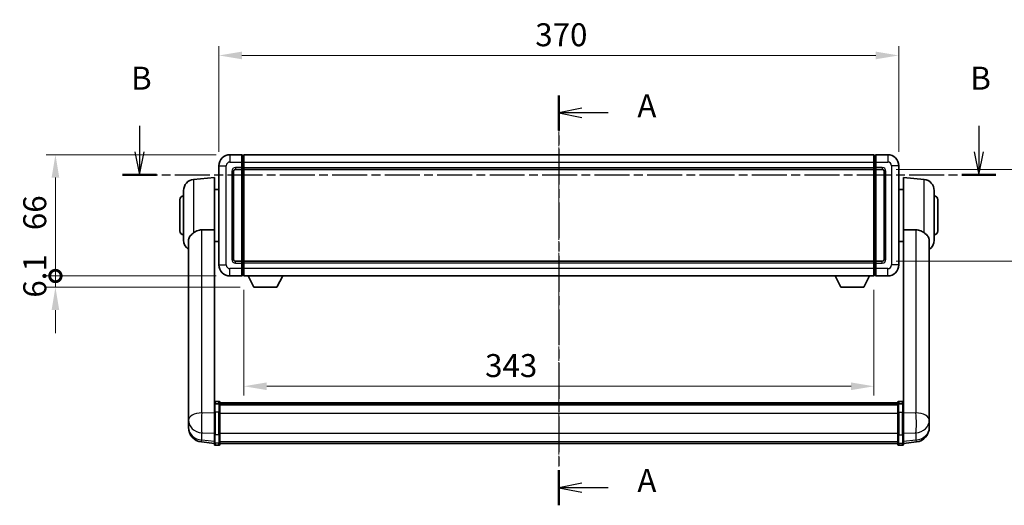
# Model space of a CAD drawing. Units: millimetres. Extents: x 1 to 11605, y 1 to 1687.
# Drawn here: x 2844 to 3380, y 549 to 813 of the extents above; entities that cross this region are included whole.
import ezdxf

# ---------------------------------------------------------------- set-up
doc = ezdxf.new("R2010")
doc.units = ezdxf.units.MM
doc.linetypes.add('CHAIN', pattern=[0.3543, 0.2362, -0.0295, 0.0591, -0.0295])
for name, color, linetype, lineweight in [('Centerline (ISO)', 131, 'Continuous', 18), ('Dimension (ISO)', 7, 'Continuous', 18), ('Dimension (ISO) @ 1', 7, 'Continuous', 18), ('Section Line (ISO)', 7, 'CHAIN', 25), ('Visible (ISO)', 7, 'Continuous', 35), ('Visible Narrow (ISO)', 7, 'Continuous', 25)]:
    doc.layers.add(name, color=color, linetype=linetype, lineweight=lineweight)
doc.styles.add('Note Text (TK)', font='MS PGothic.ttf')
doc.dimstyles.new('Default - Method 1b (TK)', dxfattribs={"dimscale": 6, "dimtxt": 2.5, "dimasz": 2.5, "dimexe": 1, "dimexo": 1.5, "dimgap": 1, "dimtad": 1, "dimtoh": 1, "dimrnd": 1e-08, "dimdsep": 46, "dimtxsty": 'Note Text (TK)', "dimcen": 0.09, "dimdle": 5, "dimclrd": 100, "dimclre": 100, "dimclrt": 7, "dimadec": 1, "dimazin": 1, "dimtfac": 1, "dimtmove": 0, "dimatfit": 3, "dimfxl": 1, "dimtolj": 1, "dimlwd": -1, "dimlwe": -1, "dimarcsym": 0})

# ---------------------------------------------------------------- blocks, each defined once
blk = doc.blocks.new('2dTransSection0')
at = {"layer": 'Section Line (ISO)', "linetype": 'CHAIN', "ltscale": 16.444592}
blk.add_line((170.63, 162.12), (170.63, 117.51), dxfattribs=at)
at = {"layer": 'Section Line (ISO)', "linetype": 'Continuous', "lineweight": 50}
for p, q in [((170.63, 162.12), (170.63, 158.29)), ((170.63, 121.33), (170.63, 117.51))]:
    blk.add_line(p, q, dxfattribs=at)
at = {"layer": 'Section Line (ISO)', "linetype": 'Continuous'}
for p, q in [((173.13, 160.71), (170.63, 160.21)), ((173.13, 160.21), (170.63, 160.21)), ((170.63, 160.21), (173.13, 159.71)), ((175.98, 160.21), (173.13, 160.21)), ((173.13, 119.92), (170.63, 119.42)), ((173.13, 119.42), (170.63, 119.42)), ((170.63, 119.42), (173.13, 118.92)), ((175.98, 119.42), (173.13, 119.42))]:
    blk.add_line(p, q, dxfattribs=at)
at = {"layer": 'Section Line (ISO)', "char_height": 2.5, "attachment_point": 7, "style": 'Note Text (TK)'}
for insert in [(179.17, 158.96), (179.17, 118.18)]:
    blk.add_mtext('A', dxfattribs=dict(at, insert=insert))
blk = doc.blocks.new('2dTransSection1')
at = {"layer": 'Section Line (ISO)', "linetype": 'Continuous'}
for p, q in [((124.98, 158.8), (124.98, 155.96)), ((216.33, 158.8), (216.33, 155.96)), ((124.48, 155.96), (124.98, 153.46)), ((124.98, 155.96), (124.98, 153.46)), ((124.98, 153.46), (125.48, 155.96)), ((215.83, 155.96), (216.33, 153.46)), ((216.33, 155.96), (216.33, 153.46)), ((216.33, 153.46), (216.83, 155.96))]:
    blk.add_line(p, q, dxfattribs=at)
at = {"layer": 'Section Line (ISO)', "linetype": 'CHAIN', "ltscale": 16.114191}
blk.add_line((123.13, 153.46), (218.19, 153.46), dxfattribs=at)
at = {"layer": 'Section Line (ISO)', "linetype": 'Continuous', "lineweight": 50}
for p, q in [((123.13, 153.46), (126.84, 153.46)), ((214.48, 153.46), (218.19, 153.46))]:
    blk.add_line(p, q, dxfattribs=at)
at = {"layer": 'Section Line (ISO)', "char_height": 2.5, "attachment_point": 7, "style": 'Note Text (TK)'}
for insert in [(124.06, 161.96), (215.41, 161.96)]:
    blk.add_mtext('B', dxfattribs=dict(at, insert=insert))
blk = doc.blocks.new('*D60')
at = {"layer": 'Defpoints', "color": 0}
for p in [(3322.47, 793.49), (2952.47, 733.49), (3322.47, 733.49)]:
    blk.add_point(p, dxfattribs=at)
at = {"layer": 'Dimension (ISO)', "color": 100}
for p, q in [((2952.47, 740.99), (2952.47, 798.49)), ((3322.47, 740.99), (3322.47, 798.49)), ((2964.97, 793.49), (3309.97, 793.49))]:
    blk.add_line(p, q, dxfattribs=at)
for points in [[(2964.97, 795.57), (2964.97, 791.4), (2952.47, 793.49)], [(3309.97, 795.57), (3309.97, 791.4), (3322.47, 793.49)]]:
    blk.add_solid(points, dxfattribs=at)
at = {"layer": 'Dimension (ISO)', "color": 7, "insert": (3124.62, 804.74), "char_height": 12.5, "attachment_point": 4, "style": 'Note Text (TK)'}
blk.add_mtext('\\A1;370', dxfattribs=at)
blk = doc.blocks.new('*D61')
at = {"layer": 'Defpoints', "color": 0}
for p in [(3313.47, 731.49), (3313.47, 681.49), (3408.47, 681.49)]:
    blk.add_point(p, dxfattribs=at)
at = {"layer": 'Dimension (ISO)', "color": 100}
for p, q in [((3320.97, 731.49), (3413.47, 731.49)), ((3408.47, 718.99), (3408.47, 693.99)), ((3320.97, 681.49), (3413.47, 681.49))]:
    blk.add_line(p, q, dxfattribs=at)
for points in [[(3406.39, 718.99), (3410.56, 718.99), (3408.47, 731.49)], [(3406.39, 693.99), (3410.56, 693.99), (3408.47, 681.49)]]:
    blk.add_solid(points, dxfattribs=at)
at = {"layer": 'Dimension (ISO)', "color": 7, "insert": (3397.22, 698.18), "char_height": 12.5, "attachment_point": 4, "rotation": 90, "style": 'Note Text (TK)'}
blk.add_mtext('\\A1;50', dxfattribs=at)
blk = doc.blocks.new('*D62')
at = {"layer": 'Defpoints', "color": 0}
for p in [(2965.97, 673.49), (3308.97, 673.49), (2965.97, 613.49)]:
    blk.add_point(p, dxfattribs=at)
at = {"layer": 'Dimension (ISO)', "color": 100}
for p, q in [((2965.97, 665.99), (2965.97, 608.49)), ((3308.97, 665.99), (3308.97, 608.49)), ((3296.47, 613.49), (2978.47, 613.49))]:
    blk.add_line(p, q, dxfattribs=at)
for points in [[(2978.47, 615.57), (2978.47, 611.4), (2965.97, 613.49)], [(3296.47, 615.57), (3296.47, 611.4), (3308.97, 613.49)]]:
    blk.add_solid(points, dxfattribs=at)
at = {"layer": 'Dimension (ISO)', "color": 7, "insert": (3097.32, 624.74), "char_height": 12.5, "attachment_point": 4, "style": 'Note Text (TK)'}
blk.add_mtext('\\A1;343', dxfattribs=at)
blk = doc.blocks.new('_DotSmall')
at = {"color": 0, "linetype": 'ByBlock', "const_width": 0.5}
blk.add_lwpolyline([(-0.0625, 0, 1), (0.0625, 0, 1)], format="xyb", close=True, dxfattribs=at)
blk = doc.blocks.new('*D75')
at = {"layer": 'Defpoints', "color": 0}
for p in [(2863.47, 739.49), (2958.47, 739.49), (2958.47, 673.49)]:
    blk.add_point(p, dxfattribs=at)
at = {"layer": 'Dimension (ISO)', "color": 100}
for p, q in [((2950.97, 739.49), (2858.47, 739.49)), ((2863.47, 673.49), (2863.47, 726.99)), ((2950.97, 673.49), (2858.47, 673.49))]:
    blk.add_line(p, q, dxfattribs=at)
blk.add_solid([(2861.39, 726.99), (2865.56, 726.99), (2863.47, 739.49)], dxfattribs=at)
at = {"layer": 'Dimension (ISO)', "color": 100, "xscale": 12.5, "yscale": 12.5, "zscale": 12.5, "rotation": 270}
blk.add_blockref('_DotSmall', (2863.47, 673.49), dxfattribs=at)
at = {"layer": 'Dimension (ISO)', "color": 7, "insert": (2852.22, 698.44), "char_height": 12.5, "attachment_point": 4, "rotation": 90, "style": 'Note Text (TK)'}
blk.add_mtext('\\A1;66', dxfattribs=at)
blk = doc.blocks.new('*D76')
at = {"layer": 'Defpoints', "color": 0}
for p in [(2863.47, 673.49), (2958.47, 673.49), (2971.52, 667.39)]:
    blk.add_point(p, dxfattribs=at)
at = {"layer": 'Dimension (ISO)', "color": 100}
for p, q in [((2863.47, 673.49), (2863.47, 685.99)), ((2950.97, 673.49), (2858.47, 673.49)), ((2863.47, 667.39), (2863.47, 673.49)), ((2964.02, 667.39), (2858.47, 667.39)), ((2863.47, 654.89), (2863.47, 642.39))]:
    blk.add_line(p, q, dxfattribs=at)
blk.add_solid([(2861.39, 654.89), (2865.56, 654.89), (2863.47, 667.39)], dxfattribs=at)
at = {"layer": 'Dimension (ISO)', "color": 100, "xscale": 12.5, "yscale": 12.5, "zscale": 12.5, "rotation": 270}
blk.add_blockref('_DotSmall', (2863.47, 673.49), dxfattribs=at)
at = {"layer": 'Dimension (ISO)', "color": 7, "insert": (2852.22, 661.7), "char_height": 12.5, "attachment_point": 4, "rotation": 90, "style": 'Note Text (TK)'}
blk.add_mtext('\\A1;6.1', dxfattribs=at)

msp = doc.modelspace()

# ---------------------------------------------------------------- linework, layer by layer
at = {"layer": 'Centerline (ISO)', "linetype": 'CHAIN', "ltscale": 23.990969}
msp.add_line((3137.4742, 751.9856), (3137.4742, 569.8533), dxfattribs=at)
at = {"layer": 'Visible (ISO)'}
for p, q in [((2964.9742, 739.4856), (2958.4742, 739.4856)), ((2964.9742, 739.4856), (2964.9742, 735.4856)), ((2965.7242, 739.1856), (2964.9742, 739.1856)), ((2964.9742, 732.4856), (2964.9742, 735.4856)), ((2965.9742, 739.4856), (3308.9742, 739.4856)), ((2965.9742, 735.4856), (2965.9742, 739.4856)), ((2965.9742, 735.4856), (2965.9742, 732.4856)), ((3308.9742, 739.4856), (3308.9742, 735.4856)), ((3308.9742, 732.4856), (3308.9742, 735.4856)), ((3309.2242, 739.1856), (3309.9742, 739.1856)), ((3309.9742, 735.4856), (3309.9742, 739.4856)), ((3316.4742, 739.4856), (3309.9742, 739.4856)), ((3309.9742, 735.4856), (3309.9742, 732.4856)), ((2952.4742, 733.4856), (2952.4742, 679.4856)), ((2960.4742, 682.4856), (2960.4742, 730.4856)), ((2961.4742, 731.4856), (2964.9742, 731.4856)), ((2964.9742, 732.4856), (2964.9742, 731.4856)), ((2965.7242, 731.7856), (2964.9742, 731.7856)), ((2964.9742, 681.4856), (2964.9742, 731.4856)), ((2965.9742, 731.4856), (2965.9742, 732.4856)), ((2965.9742, 731.4856), (3308.9742, 731.4856)), ((2965.9742, 681.4856), (2965.9742, 731.4856)), ((3308.9742, 732.4856), (3308.9742, 731.4856)), ((3308.9742, 731.4856), (3308.9742, 681.4856)), ((3309.2242, 731.7856), (3309.9742, 731.7856)), ((3309.9742, 731.4856), (3309.9742, 732.4856)), ((3309.9742, 731.4856), (3309.9742, 681.4856)), ((3309.9742, 731.4856), (3313.4742, 731.4856)), ((3314.4742, 730.4856), (3314.4742, 682.4856)), ((3322.4742, 679.4856), (3322.4742, 733.4856)), ((2938.7013, 725.9994), (2949.9742, 726.9856)), ((2949.9742, 726.9856), (2949.9742, 698.6644)), ((3324.9742, 698.6644), (3324.9742, 726.9856)), ((3336.2472, 725.9994), (3324.9742, 726.9856)), ((2933.2242, 692.9491), (2933.2242, 720.0222)), ((2949.9742, 720.6356), (2952.4742, 720.6356)), ((3324.9742, 720.6356), (3322.4742, 720.6356)), ((3341.7242, 720.0222), (3341.7242, 692.9491)), ((2931.2242, 697.9856), (2931.2242, 714.9856)), ((3343.7242, 714.9856), (3343.7242, 697.9856)), ((2949.9742, 603.8598), (2949.9742, 698.6644)), ((3324.9742, 698.6644), (3324.9742, 603.8598)), ((2935.8742, 692.7862), (2935.8742, 599.8573)), ((2949.9742, 692.3356), (2952.4742, 692.3356)), ((3324.9742, 692.3356), (3322.4742, 692.3356)), ((3339.0742, 599.8573), (3339.0742, 692.7862)), ((2964.9742, 681.4856), (2961.4742, 681.4856)), ((2964.9742, 681.4856), (2964.9742, 680.4856)), ((2965.7242, 681.1856), (2964.9742, 681.1856)), ((3308.9742, 681.4856), (2965.9742, 681.4856)), ((2965.9742, 680.4856), (2965.9742, 681.4856)), ((3308.9742, 681.4856), (3308.9742, 680.4856)), ((3309.2242, 681.1856), (3309.9742, 681.1856)), ((3309.9742, 680.4856), (3309.9742, 681.4856)), ((3313.4742, 681.4856), (3309.9742, 681.4856)), ((2964.9742, 677.4856), (2964.9742, 680.4856)), ((2964.9742, 677.4856), (2964.9742, 673.4856)), ((2965.9742, 680.4856), (2965.9742, 677.4856)), ((2965.9742, 673.4856), (2965.9742, 677.4856)), ((3308.9742, 677.4856), (3308.9742, 680.4856)), ((3308.9742, 677.4856), (3308.9742, 673.4856)), ((3309.9742, 680.4856), (3309.9742, 677.4856)), ((3309.9742, 673.4856), (3309.9742, 677.4856)), ((2958.4742, 673.4856), (2964.9742, 673.4856)), ((2965.7242, 673.7856), (2964.9742, 673.7856)), ((3308.9742, 673.4856), (2965.9742, 673.4856)), ((2971.5242, 667.3856), (2968.3858, 673.4856)), ((2984.0242, 667.3856), (2987.1626, 673.4856)), ((3290.9242, 667.3856), (3287.7858, 673.4856)), ((3303.4242, 667.3856), (3306.5626, 673.4856)), ((3309.2242, 673.7856), (3309.9742, 673.7856)), ((3309.9742, 673.4856), (3316.4742, 673.4856)), ((2971.5242, 667.3856), (2984.0242, 667.3856)), ((3290.9242, 667.3856), (3303.4242, 667.3856)), ((2949.9742, 603.5838), (2949.9742, 603.8598)), ((2949.9742, 603.5838), (2949.9742, 599.1033)), ((2952.4742, 605.2759), (2950.4742, 605.2759)), ((2952.4742, 603.9821), (2950.4742, 603.9821)), ((2952.9742, 604.7759), (2952.9742, 603.5838)), ((2952.9742, 604.5059), (3321.9742, 604.5059)), ((2952.9742, 604.2742), (3321.9742, 604.2742)), ((2952.9742, 604.2625), (3321.9742, 604.2625)), ((2952.9742, 603.9909), (3321.9742, 603.9909)), ((2952.9742, 599.1033), (2952.9742, 603.5838)), ((2952.9742, 603.5397), (3321.9742, 603.5397)), ((2952.9742, 603.3973), (3321.9742, 603.3973)), ((3321.9742, 603.5838), (3321.9742, 604.7759)), ((3321.9742, 603.5838), (3321.9742, 599.1033)), ((3322.4742, 605.2759), (3324.4742, 605.2759)), ((3322.4742, 603.9821), (3324.4742, 603.9821)), ((3324.9742, 603.8598), (3324.9742, 603.5838)), ((3324.9742, 599.1033), (3324.9742, 603.5838)), ((2935.8742, 597.0793), (2935.8742, 599.8573)), ((2935.8742, 597.0793), (2935.8742, 595.0598)), ((2935.8742, 595.0598), (2935.8742, 593.8939)), ((2949.9742, 587.4921), (2949.9742, 599.1033)), ((2952.9742, 599.1033), (2952.9742, 587.4921)), ((3321.9742, 587.4921), (3321.9742, 599.1033)), ((3324.9742, 599.1033), (3324.9742, 587.4921)), ((3339.0742, 599.8573), (3339.0742, 597.0793)), ((3339.0742, 595.0598), (3339.0742, 597.0793)), ((3339.0742, 593.8939), (3339.0742, 595.0598)), ((2935.8742, 592.29), (2935.8742, 593.1436)), ((2935.8742, 592.29), (2935.8742, 591.1241)), ((3339.0742, 593.1436), (3339.0742, 592.29)), ((3339.0742, 591.1241), (3339.0742, 592.29)), ((2949.9742, 587.4921), (2949.9742, 582.9921)), ((2952.9742, 582.9921), (2952.9742, 587.4921)), ((3321.9742, 587.4921), (3321.9742, 582.9921)), ((3324.9742, 582.9921), (3324.9742, 587.4921)), ((2949.9742, 582.3381), (2942.9249, 583.1806)), ((2949.9742, 581.8533), (2949.9742, 582.9921)), ((2952.4742, 581.3533), (2950.4742, 581.3533)), ((2952.9742, 582.9921), (2952.9742, 581.8533)), ((2952.9742, 582.3533), (3321.9742, 582.3533)), ((3321.9742, 581.8533), (3321.9742, 582.9921)), ((3322.4742, 581.3533), (3324.4742, 581.3533)), ((3324.9742, 582.3381), (3332.0236, 583.1806)), ((3324.9742, 582.9921), (3324.9742, 581.8533))]:
    msp.add_line(p, q, dxfattribs=at)
for centre, radius, start, end in [((2958.4742, 733.4856), 6, 90, 180), ((2965.7242, 738.9356), 0.25, 0, 90), ((3309.2242, 738.9356), 0.25, 90, 180), ((3316.4742, 733.4856), 6, 0, 90), ((2961.4742, 730.4856), 1, 90, 180), ((2965.7242, 732.0356), 0.25, 270, 0), ((3309.2242, 732.0356), 0.25, 180, 270), ((3313.4742, 730.4856), 1, 0, 90), ((2939.2242, 720.0222), 6, 95, 180), ((3335.7242, 720.0222), 6, 0, 85), ((2933.2242, 714.9856), 2, 90, 180), ((3341.7242, 714.9856), 2, 0, 90), ((2933.2242, 697.9856), 2, 180, 270), ((3341.7242, 697.9856), 2, 270, 0), ((2939.2242, 692.9491), 6, 180, 236.059385), ((3335.7242, 692.9491), 6, 303.940615, 0), ((2961.4742, 682.4856), 1, 180, 270), ((2965.7242, 680.9356), 0.25, 0, 90), ((3309.2242, 680.9356), 0.25, 90, 180), ((3313.4742, 682.4856), 1, 270, 0), ((2958.4742, 679.4856), 6, 180, 270), ((3316.4742, 679.4856), 6, 270, 0), ((2965.7242, 674.0356), 0.25, 270, 0), ((3309.2242, 674.0356), 0.25, 180, 270), ((2950.4742, 604.7759), 0.5, 90, 180), ((2952.4742, 604.7759), 0.5, 0, 90), ((3322.4742, 604.7759), 0.5, 90, 180), ((3324.4742, 604.7759), 0.5, 0, 90), ((2943.8742, 591.1241), 8, 180, 263.184806), ((3331.0742, 591.1241), 8, 276.815194, 0), ((2950.4742, 581.8533), 0.5, 180, 270), ((2952.4742, 581.8533), 0.5, 270, 0), ((3322.4742, 581.8533), 0.5, 180, 270), ((3324.4742, 581.8533), 0.5, 270, 0)]:
    msp.add_arc(centre, radius, start, end, dxfattribs=at)
for points, knots in [([(2938.7013, 697.0129), (2938.5475, 696.8936), (2938.397, 696.7743), (2937.5237, 696.0603), (2936.9329, 695.4848), (2936.287, 694.508), (2936.1143, 694.1428), (2935.944, 693.5362), (2935.9036, 693.3083), (2935.8779, 692.9796), (2935.8742, 692.8832), (2935.8742, 692.7862)], [2.419202024, 2.419202024, 2.419202024, 2.419202024, 2.485237937, 2.485237937, 2.812765775, 2.812765775, 2.999568667, 2.999568667, 3.108221981, 3.108221981, 3.152870407, 3.152870407, 3.152870407, 3.152870407]), ([(2938.7013, 697.0129), (2939.2345, 697.4266), (2939.851, 697.799), (2941.3571, 698.4259), (2942.2802, 698.6152), (2943.177, 698.623)], [1.893638288, 1.893638288, 1.893638288, 1.893638288, 2.105960636, 2.105960636, 2.374014899, 2.374014899, 2.374014899, 2.374014899]), ([(3331.7715, 698.623), (3332.6682, 698.6152), (3333.5914, 698.4259), (3335.0974, 697.799), (3335.714, 697.4266), (3336.2472, 697.0129)], [2.581206007, 2.581206007, 2.581206007, 2.581206007, 2.84926027, 2.84926027, 3.061582618, 3.061582618, 3.061582618, 3.061582618]), ([(3339.0742, 692.7862), (3339.0742, 692.7976), (3339.0742, 692.8091), (3339.0721, 693.0337), (3339.0522, 693.2434), (3338.9594, 693.743), (3338.8682, 694.027), (3338.4691, 694.8912), (3338.0392, 695.432), (3337.1086, 696.3231), (3336.6954, 696.6652), (3336.2472, 697.0129)], [5.531333437, 5.531333437, 5.531333437, 5.531333437, 5.537376333, 5.537376333, 5.64999603, 5.64999603, 5.810634451, 5.810634451, 6.152235212, 6.152235212, 6.373226187, 6.373226187, 6.373226187, 6.373226187]), ([(2949.9742, 603.5838), (2949.9742, 603.5847), (2949.9742, 603.5855), (2949.9745, 603.6152), (2949.9786, 603.644), (2949.9946, 603.7002), (2950.0064, 603.7276), (2950.0492, 603.8001), (2950.0878, 603.8422), (2950.1817, 603.9107), (2950.2351, 603.9373), (2950.3513, 603.973), (2950.4124, 603.9821), (2950.4742, 603.9821)], [-0.0003347789, -0.0003347789, -0.0003347789, -0.0003347789, 0, 0, 0.011463002, 0.011463002, 0.0228675214, 0.0228675214, 0.0430502261, 0.0430502261, 0.0621538264, 0.0621538264, 0.0807455701, 0.0807455701, 0.0807455701, 0.0807455701]), ([(2952.9742, 603.5838), (2952.9742, 603.5847), (2952.9742, 603.5855), (2952.974, 603.6152), (2952.9698, 603.644), (2952.9538, 603.7002), (2952.9421, 603.7276), (2952.8992, 603.8001), (2952.8607, 603.8422), (2952.7668, 603.9107), (2952.7133, 603.9373), (2952.5972, 603.973), (2952.5361, 603.9821), (2952.4742, 603.9821)], [-0.0809227639, -0.0809227639, -0.0809227639, -0.0809227639, -0.0805886357, -0.0805886357, -0.0691479127, -0.0691479127, -0.0577655589, -0.0577655589, -0.0376220805, -0.0376220805, -0.0185556094, -0.0185556094, 0, 0, 0, 0]), ([(3322.4742, 603.9821), (3322.4124, 603.9821), (3322.3513, 603.973), (3322.2351, 603.9373), (3322.1817, 603.9107), (3322.0878, 603.8422), (3322.0492, 603.8001), (3322.0064, 603.7276), (3321.9946, 603.7002), (3321.9786, 603.644), (3321.9745, 603.6152), (3321.9742, 603.5855), (3321.9742, 603.5847), (3321.9742, 603.5838)], [-0.0807455701, -0.0807455701, -0.0807455701, -0.0807455701, -0.0621538264, -0.0621538264, -0.0430502261, -0.0430502261, -0.0228675214, -0.0228675214, -0.011463002, -0.011463002, 0, 0, 0.0003347789, 0.0003347789, 0.0003347789, 0.0003347789]), ([(3324.9742, 603.5838), (3324.9742, 603.5847), (3324.9742, 603.5855), (3324.974, 603.6152), (3324.9698, 603.644), (3324.9538, 603.7002), (3324.9421, 603.7276), (3324.8992, 603.8001), (3324.8607, 603.8422), (3324.7668, 603.9107), (3324.7133, 603.9373), (3324.5972, 603.973), (3324.5361, 603.9821), (3324.4742, 603.9821)], [-0.0809227639, -0.0809227639, -0.0809227639, -0.0809227639, -0.0805886357, -0.0805886357, -0.0691479127, -0.0691479127, -0.0577655589, -0.0577655589, -0.0376220805, -0.0376220805, -0.0185556094, -0.0185556094, 0, 0, 0, 0]), ([(2935.8742, 599.8573), (2935.8742, 599.832), (2935.8743, 599.8063), (2935.8754, 599.4511), (2935.8804, 599.0451), (2935.8804, 598.2058), (2935.8754, 597.7117), (2935.8743, 597.1608), (2935.8742, 597.1201), (2935.8742, 597.0793)], [4.482129021, 4.482129021, 4.482129021, 4.482129021, 4.493692618, 4.493692618, 4.639067337, 4.639067337, 4.784442055, 4.784442055, 4.796005652, 4.796005652, 4.796005652, 4.796005652]), ([(3339.0742, 597.0793), (3339.0742, 597.1201), (3339.0742, 597.1608), (3339.0731, 597.7117), (3339.068, 598.2058), (3339.068, 599.0451), (3339.0731, 599.4511), (3339.0742, 599.8063), (3339.0742, 599.832), (3339.0742, 599.8573)], [4.482129021, 4.482129021, 4.482129021, 4.482129021, 4.493692618, 4.493692618, 4.639067337, 4.639067337, 4.784442055, 4.784442055, 4.796005652, 4.796005652, 4.796005652, 4.796005652]), ([(2935.8742, 593.8939), (2935.8742, 593.8614), (2935.8743, 593.8292), (2935.8754, 593.3982), (2935.8804, 593.0621), (2935.8804, 592.5775), (2935.8754, 592.394), (2935.8743, 592.3018), (2935.8742, 592.2956), (2935.8742, 592.29)], [4.482129021, 4.482129021, 4.482129021, 4.482129021, 4.493692618, 4.493692618, 4.639067337, 4.639067337, 4.784442055, 4.784442055, 4.796005652, 4.796005652, 4.796005652, 4.796005652]), ([(2935.8742, 593.1436), (2935.8742, 593.1688), (2935.8743, 593.1945), (2935.8746, 593.3074), (2935.8752, 593.3994), (2935.8758, 593.4956)], [4.4821290214, 4.4821290214, 4.4821290214, 4.4821290214, 4.4936926184, 4.4936926184, 4.5319913858, 4.5319913858, 4.5319913858, 4.5319913858]), ([(3339.0742, 592.29), (3339.0742, 592.2956), (3339.0742, 592.3018), (3339.0731, 592.394), (3339.068, 592.5775), (3339.068, 593.0621), (3339.0731, 593.3982), (3339.0742, 593.8292), (3339.0742, 593.8614), (3339.0742, 593.8939)], [4.482129021, 4.482129021, 4.482129021, 4.482129021, 4.493692618, 4.493692618, 4.639067337, 4.639067337, 4.784442055, 4.784442055, 4.796005652, 4.796005652, 4.796005652, 4.796005652]), ([(3339.0726, 593.4956), (3339.0733, 593.3994), (3339.0738, 593.3074), (3339.0742, 593.1945), (3339.0742, 593.1688), (3339.0742, 593.1436)], [4.7461432879, 4.7461432879, 4.7461432879, 4.7461432879, 4.7844420553, 4.7844420553, 4.7960056524, 4.7960056524, 4.7960056524, 4.7960056524])]:
    msp.add_open_spline(points, degree=3, knots=knots, dxfattribs=at)
for points in [[(2943.177, 698.623), (2946.5444, 698.6423), (2949.9742, 698.6644)], [(3324.9742, 698.6644), (3328.404, 698.6423), (3331.7715, 698.623)]]:
    msp.add_open_spline(points, degree=2, dxfattribs=at)
at = {"layer": 'Visible Narrow (ISO)'}
for p, q in [((2958.4742, 739.4856), (2958.4742, 735.4856)), ((2958.4742, 735.4856), (2964.9742, 735.4856)), ((2965.7242, 735.4856), (2964.9742, 735.4856)), ((2965.7242, 735.4856), (2965.7242, 739.1856)), ((2965.9742, 735.4856), (2965.7242, 735.4856)), ((2965.7242, 735.4856), (2965.7242, 732.4856)), ((2965.9742, 735.4856), (3308.9742, 735.4856)), ((3308.9742, 735.4856), (3309.2242, 735.4856)), ((3309.2242, 739.1856), (3309.2242, 735.4856)), ((3309.2242, 732.4856), (3309.2242, 735.4856)), ((3309.2242, 735.4856), (3309.9742, 735.4856)), ((3309.9742, 735.4856), (3316.4742, 735.4856)), ((3316.4742, 739.4856), (3316.4742, 735.4856)), ((2952.4742, 733.4856), (2956.4742, 733.4856)), ((2956.4742, 679.4856), (2956.4742, 733.4856)), ((2959.4742, 730.4856), (2959.4742, 682.4856)), ((2959.4742, 730.4856), (2960.4742, 730.4856)), ((2964.9742, 732.4856), (2961.4742, 732.4856)), ((2961.4742, 732.4856), (2961.4742, 731.4856)), ((2965.7242, 732.4856), (2964.9742, 732.4856)), ((2965.9742, 732.4856), (2965.7242, 732.4856)), ((2965.7242, 731.7856), (2965.7242, 732.4856)), ((2965.7242, 731.7856), (2965.7242, 681.1856)), ((2965.9742, 732.4856), (3308.9742, 732.4856)), ((3308.9742, 732.4856), (3309.2242, 732.4856)), ((3309.2242, 732.4856), (3309.2242, 731.7856)), ((3309.2242, 732.4856), (3309.9742, 732.4856)), ((3309.2242, 681.1856), (3309.2242, 731.7856)), ((3313.4742, 732.4856), (3309.9742, 732.4856)), ((3313.4742, 732.4856), (3313.4742, 731.4856)), ((3315.4742, 730.4856), (3314.4742, 730.4856)), ((3315.4742, 682.4856), (3315.4742, 730.4856)), ((3318.4742, 733.4856), (3318.4742, 679.4856)), ((3322.4742, 733.4856), (3318.4742, 733.4856)), ((2938.7013, 725.9994), (2938.7013, 697.0129)), ((3336.2472, 697.0129), (3336.2472, 725.9994)), ((2943.177, 599.0446), (2943.177, 698.623)), ((3331.7715, 698.623), (3331.7715, 599.0446)), ((2959.4742, 682.4856), (2960.4742, 682.4856)), ((2961.4742, 680.4856), (2961.4742, 681.4856)), ((2965.7242, 680.4856), (2965.7242, 681.1856)), ((3309.2242, 681.1856), (3309.2242, 680.4856)), ((3313.4742, 680.4856), (3313.4742, 681.4856)), ((3315.4742, 682.4856), (3314.4742, 682.4856)), ((2952.4742, 679.4856), (2956.4742, 679.4856)), ((2964.9742, 677.4856), (2958.4742, 677.4856)), ((2958.4742, 673.4856), (2958.4742, 677.4856)), ((2961.4742, 680.4856), (2964.9742, 680.4856)), ((2965.7242, 680.4856), (2964.9742, 680.4856)), ((2965.7242, 677.4856), (2964.9742, 677.4856)), ((2965.9742, 680.4856), (2965.7242, 680.4856)), ((2965.7242, 680.4856), (2965.7242, 677.4856)), ((2965.9742, 677.4856), (2965.7242, 677.4856)), ((2965.7242, 673.7856), (2965.7242, 677.4856)), ((3308.9742, 680.4856), (2965.9742, 680.4856)), ((3308.9742, 677.4856), (2965.9742, 677.4856)), ((3308.9742, 680.4856), (3309.2242, 680.4856)), ((3308.9742, 677.4856), (3309.2242, 677.4856)), ((3309.2242, 677.4856), (3309.2242, 680.4856)), ((3309.2242, 680.4856), (3309.9742, 680.4856)), ((3309.2242, 677.4856), (3309.2242, 673.7856)), ((3309.2242, 677.4856), (3309.9742, 677.4856)), ((3309.9742, 680.4856), (3313.4742, 680.4856)), ((3316.4742, 677.4856), (3309.9742, 677.4856)), ((3316.4742, 673.4856), (3316.4742, 677.4856)), ((3322.4742, 679.4856), (3318.4742, 679.4856)), ((2950.4742, 605.2759), (2950.4742, 603.9821)), ((2950.4742, 599.3533), (2950.4742, 603.9821)), ((2952.4742, 603.9821), (2952.4742, 605.2759)), ((2952.4742, 603.9821), (2952.4742, 599.3533)), ((3322.4742, 605.2759), (3322.4742, 603.9821)), ((3322.4742, 599.3533), (3322.4742, 603.9821)), ((3324.4742, 603.9821), (3324.4742, 605.2759)), ((3324.4742, 603.9821), (3324.4742, 599.3533)), ((2949.9742, 598.8269), (2943.177, 599.0446)), ((2950.4742, 599.3533), (2950.4742, 587.0591)), ((2952.4742, 599.3533), (2950.4742, 599.3533)), ((2952.4742, 587.0591), (2952.4742, 599.3533)), ((2952.9742, 598.8533), (3321.9742, 598.8533)), ((3322.4742, 599.3533), (3322.4742, 587.0591)), ((3322.4742, 599.3533), (3324.4742, 599.3533)), ((3324.4742, 587.0591), (3324.4742, 599.3533)), ((3331.7715, 599.0446), (3324.9742, 598.8269)), ((2943.177, 584.2222), (2943.177, 588.158)), ((2943.177, 588.158), (2949.9742, 587.9403)), ((2949.9742, 583.4099), (2943.177, 584.2222)), ((2950.4742, 582.5591), (2950.4742, 587.0591)), ((2952.4742, 587.0591), (2950.4742, 587.0591)), ((2952.4742, 587.0591), (2952.4742, 582.5591)), ((2952.9742, 587.9251), (3321.9742, 587.9251)), ((3322.4742, 582.5591), (3322.4742, 587.0591)), ((3322.4742, 587.0591), (3324.4742, 587.0591)), ((3324.4742, 587.0591), (3324.4742, 582.5591)), ((3324.9742, 587.9403), (3331.7715, 588.158)), ((3331.7715, 584.2222), (3324.9742, 583.4099)), ((3331.7715, 588.158), (3331.7715, 584.2222)), ((2950.4742, 582.5591), (2950.4742, 581.3533)), ((2952.4742, 582.5591), (2950.4742, 582.5591)), ((2952.4742, 581.3533), (2952.4742, 582.5591)), ((2952.9742, 583.4251), (3321.9742, 583.4251)), ((3322.4742, 582.5591), (3322.4742, 581.3533)), ((3322.4742, 582.5591), (3324.4742, 582.5591)), ((3324.4742, 581.3533), (3324.4742, 582.5591))]:
    msp.add_line(p, q, dxfattribs=at)
for centre, start, end in [((2958.4742, 733.4856), 90, 180), ((3316.4742, 733.4856), 0, 90), ((2961.4742, 730.4856), 90, 180), ((3313.4742, 730.4856), 0, 90), ((2961.4742, 682.4856), 180, 270), ((3313.4742, 682.4856), 270, 0), ((2958.4742, 679.4856), 180, 270), ((3316.4742, 679.4856), 270, 0)]:
    msp.add_arc(centre, 2, start, end, dxfattribs=at)
for centre, major_axis, ratio, start_param, end_param in [((2943.8742, 595.0598), (-8, 0), 0.5, 4.79965544, 6.28318531), ((2943.8742, 595.0598), (-8, 0), 0.8660254, 0, 1.48352986), ((2943.8742, 595.0598), (0.2561, 7.9959), 0.11860733, 1.05290097, 2.6161011), ((2950.4742, 599.1033), (-0.5, 0), 0.5, 4.71238898, 6.28318531), ((2952.4742, 599.1033), (0.5, 0), 0.5, 0, 1.57079633), ((3322.4742, 599.1033), (-0.5, 0), 0.5, 4.71238898, 6.28318531), ((3324.4742, 599.1033), (0.5, 0), 0.5, 0, 1.57079633), ((3331.0742, 595.0598), (8, 0), 0.5, 0, 1.48352986), ((3331.0742, 595.0598), (0.2561, -7.9959), 0.11860733, 0.52549155, 2.08869168), ((3331.0742, 595.0598), (8, 0), 0.8660254, 4.79965544, 6.28318531), ((2943.8742, 591.1241), (-8, 0), 0.8660254, 0, 1.48352986), ((3331.0742, 591.1241), (8, 0), 0.8660254, 4.79965544, 6.28318531), ((2943.8742, 591.1241), (-0.9493, -7.9435), 0.03178074, 0, 0.52169351), ((2950.4742, 587.4921), (-0.5, 0), 0.8660254, 0, 1.57079633), ((2952.4742, 587.4921), (0.5, 0), 0.8660254, 4.71238898, 6.28318531), ((3322.4742, 587.4921), (-0.5, 0), 0.8660254, 0, 1.57079633), ((3324.4742, 587.4921), (0.5, 0), 0.8660254, 4.71238898, 6.28318531), ((3331.0742, 591.1241), (0.9493, -7.9435), 0.03178074, 5.7614918, 6.28318531), ((2950.4742, 582.9921), (-0.5, 0), 0.8660254, 0, 1.57079633), ((2952.4742, 582.9921), (0.5, 0), 0.8660254, 4.71238898, 6.28318531), ((3322.4742, 582.9921), (-0.5, 0), 0.8660254, 0, 1.57079633), ((3324.4742, 582.9921), (0.5, 0), 0.8660254, 4.71238898, 6.28318531)]:
    msp.add_ellipse(centre, major_axis=major_axis, ratio=ratio, start_param=start_param, end_param=end_param, dxfattribs=at)

# ---------------------------------------------------------------- block references
at = {"layer": 'Section Line (ISO)', "xscale": 5, "yscale": 5, "zscale": 5}
for name in ['2dTransSection1', '2dTransSection0']:
    msp.add_blockref(name, (2284.3415, -38.8289), dxfattribs=at)

# ---------------------------------------------------------------- dimensions: what is measured, and where the dimension line sits
at = {"layer": 'Dimension (ISO) @ 1', "color": 100}
for base, p1, p2, angle, override, picture, middle in [((3322.4742, 793.4856), (2952.4742, 733.4856), (3322.4742, 733.4856), 180, {"dimscale": 1, "dimtxt": 12.5, "dimasz": 12.5, "dimexe": 5, "dimexo": 7.5, "dimgap": 5, "dimtoh": 0, "dimdec": 2, "dimcen": 0.45, "dimtol": 0, "dimlim": 0, "dimtp": 0, "dimtm": 0, "dimtdec": 2, "dimtix": 0, "dimtofl": 0, "dimtmove": 0, "dimatfit": 1}, '*D60', (3137.4742, 793.4856)), ((2863.4742, 739.4856), (2958.4742, 673.4856), (2958.4742, 739.4856), 90, {"dimscale": 1, "dimtxt": 12.5, "dimasz": 12.5, "dimexe": 5, "dimexo": 7.5, "dimgap": 5, "dimtoh": 0, "dimdec": 2, "dimblk1": 'DotSmall', "dimsah": 1, "dimcen": 0.45, "dimdle": 0, "dimtol": 0, "dimlim": 0, "dimtp": 0, "dimtm": 0, "dimtdec": 2, "dimtix": 0, "dimtofl": 0, "dimtmove": 0, "dimatfit": 1}, '*D75', (2863.4742, 706.5356)), ((3408.4742, 681.4856), (3313.4742, 731.4856), (3313.4742, 681.4856), 270, {"dimscale": 1, "dimtxt": 12.5, "dimasz": 12.5, "dimexe": 5, "dimexo": 7.5, "dimgap": 5, "dimtoh": 0, "dimdec": 2, "dimcen": 0.45, "dimtol": 0, "dimlim": 0, "dimtp": 0, "dimtm": 0, "dimtdec": 2, "dimtix": 0, "dimtofl": 0, "dimtmove": 0, "dimatfit": 1}, '*D61', (3408.4742, 706.4856)), ((2863.4742, 673.4856), (2971.5242, 667.3856), (2958.4742, 673.4856), 90, {"dimscale": 1, "dimtxt": 12.5, "dimasz": 12.5, "dimexe": 5, "dimexo": 7.5, "dimgap": 5, "dimtoh": 0, "dimdec": 2, "dimblk2": 'DotSmall', "dimsah": 1, "dimcen": 0.45, "dimdle": 0, "dimtol": 0, "dimlim": 0, "dimtp": 0, "dimtm": 0, "dimtdec": 2, "dimtix": 0, "dimtofl": 1, "dimtmove": 0, "dimatfit": 1}, '*D76', (2863.4742, 670.4356)), ((2965.9742, 613.4856), (3308.9742, 673.4856), (2965.9742, 673.4856), 180, {"dimscale": 1, "dimtxt": 12.5, "dimasz": 12.5, "dimexe": 5, "dimexo": 7.5, "dimgap": 5, "dimtoh": 0, "dimdec": 2, "dimcen": 0.45, "dimtol": 0, "dimlim": 0, "dimtp": 0, "dimtm": 0, "dimtdec": 2, "dimtix": 0, "dimtofl": 0, "dimtmove": 0, "dimatfit": 1}, '*D62', (3110.0361, 613.4856))]:
    dim = msp.add_linear_dim(base=base, p1=p1, p2=p2, angle=angle, dimstyle='Default - Method 1b (TK)', override=override, dxfattribs=at)
    dim.commit()
    dim.dimension.update_dxf_attribs({"geometry": picture, "text_midpoint": middle, "dimtype": 128})

doc.saveas('drawing.dxf')
